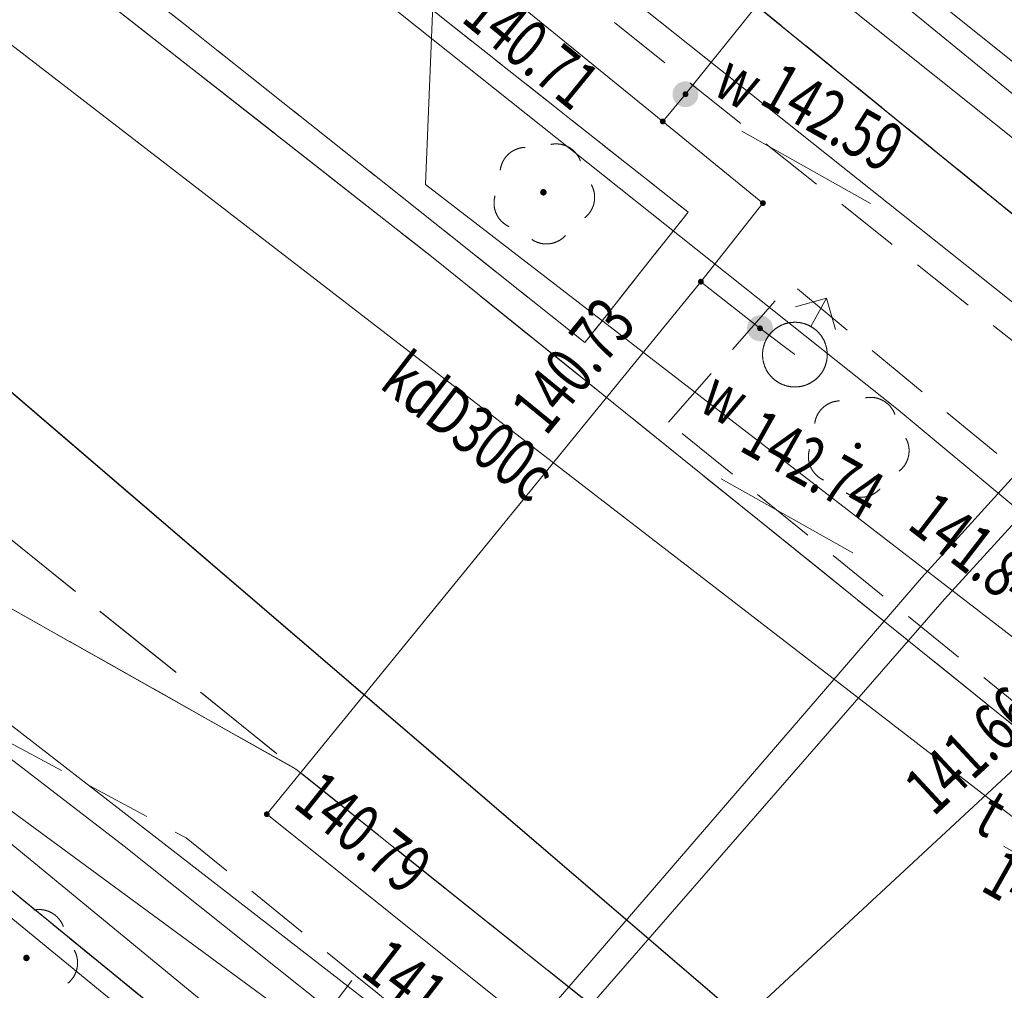
# Model space of a CAD drawing. Units: millimetres. Extents: x -116894 to 267771, y -147793 to 180938.
# Drawn here: x 38777 to 54004, y 67005 to 82015 of the extents above; entities that cross this region are included whole.
import ezdxf
from ezdxf.xclip import XClip

# ---------------------------------------------------------------- set-up
doc = ezdxf.new("R2010")
doc.units = ezdxf.units.MM
doc.header["$MEASUREMENT"] = 0
doc.header["$XCLIPFRAME"] = 2
for name, pattern in [('1.5_0.5', [2000, 1500, -500]), ('218-500', [1000, 500, -500]), ('mz1.0_0.5', [1500, 1000, -500])]:
    doc.linetypes.add(name, pattern=pattern)
for name, color, linetype in [('101-Z Mapa zasadnicza', 7, 'Continuous'), ('102-Z Mapa pomiar', 7, 'Continuous'), ('Borsucza Starostwo pomiar_granice_1_218-Granica użytku', 7, 'Continuous'), ('Borsucza Starostwo pomiar_granice_1_219-Linia granicy', 7, 'Continuous'), ('Borsucza Starostwo pomiar_granice_1_903-Żywopłot', 7, 'Continuous'), ('Borsucza Starostwo pomiar_granice_1_chodnik (powierzchnia)', 7, 'Continuous'), ('Borsucza Starostwo pomiar_granice_1_drzewo liściaste (punkt)', 7, 'Continuous'), ('Borsucza Starostwo pomiar_granice_1_hydrant (punkt)', 7, 'Continuous'), ('Borsucza Starostwo pomiar_granice_1_jezdnia (powierzchnia)', 7, 'Continuous'), ('Borsucza Starostwo pomiar_granice_1_krawężnik (linia)', 7, 'Continuous'), ('Borsucza Starostwo pomiar_granice_1_ogrodzenie trwałe (linia)', 7, 'Continuous'), ('Borsucza Starostwo pomiar_granice_1_przewód ciepłowniczy (linia)', 7, 'Continuous'), ('Borsucza Starostwo pomiar_granice_1_przewód elektroenergetyczny (linia)', 7, 'Continuous'), ('Borsucza Starostwo pomiar_granice_1_przewód gazowy (linia)', 7, 'Continuous'), ('Borsucza Starostwo pomiar_granice_1_przewód inny (linia)', 7, 'Continuous'), ('Borsucza Starostwo pomiar_granice_1_przewód kanalizacyjny (linia)', 7, 'Continuous'), ('Borsucza Starostwo pomiar_granice_1_przewód kanalizacyjny (linia)-Atr1', 7, 'Continuous'), ('Borsucza Starostwo pomiar_granice_1_przewód telekomunikacyjny (linia)', 7, 'Continuous'), ('Borsucza Starostwo pomiar_granice_1_przewód wodociągowy (linia)', 7, 'Continuous'), ('Borsucza Starostwo pomiar_granice_1_punkt o określonej wysokości (sieć ciepłownicza)-Atr2', 7, 'Continuous'), ('Borsucza Starostwo pomiar_granice_1_punkt o określonej wysokości (sieć telekomunikacyjna)-Atr2', 7, 'Continuous'), ('Borsucza Starostwo pomiar_granice_1_punkt o określonej wysokości (sieć telekomunikacyjna)-Atr3', 7, 'Continuous'), ('Borsucza Starostwo pomiar_granice_1_punkt o określonej wysokości (sieć wodociągowa)', 7, 'Continuous'), ('Borsucza Starostwo pomiar_granice_1_punkt o określonej wysokości (sieć wodociągowa)-Atr2', 7, 'Continuous'), ('Borsucza Starostwo pomiar_granice_1_rura ochronna - przewód kanalizacyjny (linia)', 7, 'Continuous'), ('Borsucza Starostwo pomiar_granice_1_trawnik (powierzchnia)', 7, 'Continuous'), ('Borsucza Starostwo pomiar_granice_1_właz prostokątny - siec telekomunikacyjna (punkt)-Atr17', 7, 'Continuous'), ('Borsucza Starostwo pomiar_granice_1_zasuwa - siec wodociągowa (punkt)', 7, 'Continuous'), ('Borsucza Starostwo pomiar_granice_1_zasuwa - siec wodociągowa (punkt)-Atr17', 7, 'Continuous'), ('starostwo_borsucza_2_218-Granica użytku', 7, 'Continuous'), ('starostwo_borsucza_2_219-Linia granicy', 7, 'Continuous')]:
    doc.layers.add(name, color=color, linetype=linetype)
doc.styles.add('STYL_AUTOMATYCZNY_2', font='txt')
doc.linetypes.add('902-500', pattern='A,0,[2,0. Projekt zagospodarowania terenu1.Shx,S=59.524603,R=0,X=0,Y=5.55112e-17],-7500.1,0', length=7500.1)
doc.linetypes.add('903-500', pattern='A,0,[3,0. Projekt zagospodarowania terenu1.Shx,S=0.007937,R=0,X=0,Y=0],-3001,0', length=3001)

# ---------------------------------------------------------------- blocks, each defined once
blk = doc.blocks.new('Rysunek_1_2', base_point=(-10247835971, -986726068))
at = {"layer": 'starostwo_borsucza_2_218-Granica użytku', "color": 3, "linetype": '218-500', "lineweight": 18, "flags": 128}
for points in [[(39307, 91077), (115516, 29062)], [(57492, 53151), (35687, 70967)], [(35687, 70967), (57492, 53151)]]:
    blk.add_lwpolyline(points, dxfattribs=at)
at = {"layer": 'starostwo_borsucza_2_219-Linia granicy', "color": 3, "linetype": 'Continuous', "lineweight": 18, "flags": 128}
for points in [[(115516, 29062), (39307, 91077)], [(35687, 70967), (57492, 53151)]]:
    blk.add_lwpolyline(points, dxfattribs=at)
blk = doc.blocks.new('Rysunek_2_1', base_point=(-10247835971, -986726068))
at = {"layer": 'Borsucza Starostwo pomiar_granice_1_drzewo liściaste (punkt)', "linetype": 'Continuous', "lineweight": 18}
for points in [[(46920, 79322, 1), (46832, 79371, 1)], [(51782, 75402, 1), (51695, 75451, 1)], [(38924, 67481, 1), (38837, 67530, 1)]]:
    blk.add_hatch(color=94, dxfattribs=at).paths.add_polyline_path(points)
at = {"layer": 'Borsucza Starostwo pomiar_granice_1_punkt o określonej wysokości (sieć wodociągowa)', "linetype": 'Continuous', "lineweight": 18}
for points in [[(49112, 80842, 1), (49034, 80886, 1)], [(48760, 80420, 1), (48682, 80464, 1)], [(50310, 79157, 1), (50232, 79202, 1)], [(49350, 77942, 1), (49272, 77986, 1)], [(50264, 77221, 1), (50186, 77265, 1)], [(42637, 69706, 1), (42559, 69750, 1)]]:
    blk.add_hatch(color=5, dxfattribs=at).paths.add_polyline_path(points)
at = {"layer": 'Borsucza Starostwo pomiar_granice_1_zasuwa - siec wodociągowa (punkt)', "linetype": 'Continuous', "lineweight": 18}
for points in [[(49247, 80765, 1), (48899, 80961, 1)], [(50400, 77145, 1), (50051, 77341, 1)]]:
    blk.add_hatch(color=7, dxfattribs=at).paths.add_polyline_path(points)
at = {"layer": 'Borsucza Starostwo pomiar_granice_1_218-Granica użytku', "color": 3, "linetype": '218-500', "lineweight": 18, "flags": 128}
for points in [[(39307, 91077), (115516, 29062)], [(72706, 40732), (35687, 70967)]]:
    blk.add_lwpolyline(points, dxfattribs=at)
at = {"layer": 'Borsucza Starostwo pomiar_granice_1_219-Linia granicy', "color": 7, "linetype": 'Continuous', "lineweight": 18, "flags": 128}
for points in [[(115516, 29062), (39307, 91077)], [(72706, 40732), (35687, 70967)]]:
    blk.add_lwpolyline(points, dxfattribs=at)
at = {"layer": 'Borsucza Starostwo pomiar_granice_1_219-Linia granicy', "color": 3, "linetype": 'Continuous', "lineweight": 18, "flags": 128}
for points in [[(115516, 29062), (39307, 91077)], [(35687, 70967), (57492, 53151)]]:
    blk.add_lwpolyline(points, dxfattribs=at)
at = {"layer": 'Borsucza Starostwo pomiar_granice_1_903-Żywopłot', "color": 7, "linetype": '903-500', "lineweight": 18, "flags": 128}
blk.add_lwpolyline([(35763, 70489), (54154, 55397)], dxfattribs=at)
at = {"layer": 'Borsucza Starostwo pomiar_granice_1_chodnik (powierzchnia)', "color": 7, "linetype": 'mz1.0_0.5', "lineweight": 18, "flags": 128}
for points in [[(90443, 32469), (88966, 31006), (75661, 41455), (59474, 54755), (57701, 54583), (56932, 53156), (49813, 40019), (49659, 38339), (49672, 36220), (49676, 36126), (49295, 36122), (45297, 36032), (42939, 35982), (44098, 38164), (41377, 46478), (41988, 45973), (48083, 53295), (40628, 59499), (41699, 60893), (50827, 53827), (52246, 53556), (55197, 56393), (55585, 57816), (45556, 65951), (43971, 67234), (41349, 69364), (35979, 72260), (29631, 75742), (13712, 88214), (11952, 90857), (8442, 95690), (2597, 100678), (3591, 102403), (4130, 101996), (4660, 101571), (5185, 101138), (5710, 100705), (6230, 100263), (6737, 99817), (7234, 99376), (7740, 98908), (8236, 98445), (8728, 97973), (9211, 97506), (9689, 97030), (10158, 96537), (10626, 96044), (11099, 95560), (11549, 95054), (11774, 94801), (11999, 94548), (12224, 94296), (12439, 94025), (12664, 93772), (12870, 93507), (13081, 93250), (13297, 92980), (13503, 92715), (13709, 92450), (13920, 92171), (14121, 91896), (14314, 91627), (14510, 91345), (14703, 91075), (14900, 90793), (15041, 90575), (15193, 90375), (15339, 90167), (15490, 89967), (15637, 89758), (15797, 89553), (15953, 89362), (16113, 89157), (16278, 88961), (16443, 88765), (16608, 88569), (16773, 88372), (16935, 88190), (17113, 87997), (17283, 87810), (17458, 87631), (17641, 87448), (17825, 87264), (17995, 87077), (18183, 86902), (18372, 86727), (18555, 86543), (18740, 86382), (18933, 86216), (19118, 86054), (19306, 85879), (19513, 85717), (27952, 78936), (43049, 70427), (66014, 52084)], [(29257, 95219), (29403, 95826), (29571, 96328), (29773, 96788), (34335, 92946), (35393, 94256), (36199, 93607), (39307, 91077), (38248, 89745), (56309, 75310), (64133, 68864), (64345, 68710), (64548, 68561), (64746, 68404), (64958, 68250), (65161, 68101), (65364, 67952), (65566, 67781), (65769, 67633), (65973, 67484), (66180, 67321), (66378, 67164), (66581, 67015), (66779, 66858), (66982, 66709), (67181, 66551), (67388, 66389), (67591, 66240), (67789, 66083), (67992, 65934), (68194, 65763), (68397, 65614), (68595, 65457), (68802, 65294), (69001, 65137), (69204, 64988), (69406, 64817), (69609, 64668), (69807, 64511), (70005, 64353), (70212, 64191), (70411, 64033), (70614, 63884), (70807, 63718), (71014, 63556), (71204, 63403), (71402, 63246), (71734, 62979), (72070, 62721), (72407, 62462), (72743, 62204), (73093, 61949), (73430, 61691), (73776, 61450), (74118, 61201), (74473, 60955), (74819, 60714), (75166, 60473), (75526, 60236), (75877, 60004), (76228, 59772), (76593, 59543), (76944, 59311), (77166, 59175), (77388, 59039), (77605, 58894), (77813, 58754), (78034, 58617), (78246, 58464), (78468, 58328), (78676, 58187), (78893, 58043), (79104, 57889), (79321, 57744), (79533, 57590), (79745, 57437), (79962, 57292), (80165, 57143), (80372, 56980), (80589, 56835), (80800, 56682), (81007, 56519), (81206, 56362), (81417, 56208), (81629, 56055), (81831, 55883), (82035, 55735), (82241, 55572), (82444, 55401), (82642, 55244), (82849, 55081), (83051, 54910), (83249, 54753), (83447, 54595), (83636, 54420), (83843, 54258), (84041, 54100), (84243, 53929), (84445, 53758), (84638, 53592), (84845, 53430), (85039, 53263), (85241, 53092), (85439, 52935), (85636, 52755), (85834, 52598), (86036, 52426), (86225, 52252), (86432, 52089), (86625, 51923), (86810, 51762), (86998, 51587), (87191, 51420), (87385, 51254), (87560, 51076), (87748, 50901), (87923, 50722), (88106, 50538), (88281, 50360), (88456, 50181), (88626, 49993), (88804, 49801), (88974, 49614), (89135, 49431), (89287, 49231), (89457, 49044), (89579, 48894), (89693, 48750), (89812, 48614), (89929, 48456), (90048, 48321), (90162, 48176), (90276, 48032), (90403, 47891), (90503, 47743), (90617, 47599), (90731, 47454), (90858, 47314), (90972, 47169), (91081, 47016), (91195, 46872), (91309, 46728), (91469, 46523), (91629, 46318), (91789, 46113), (91940, 45913), (92096, 45699), (92261, 45503), (92421, 45298), (92581, 45093), (92736, 44880), (92901, 44684), (93052, 44484), (93199, 44275), (93359, 44070), (93519, 43865), (93679, 43660), (93839, 43456), (93999, 43251), (94159, 43046), (94306, 42837), (94457, 42637), (94617, 42432), (94782, 42236), (94937, 42023), (95098, 41818), (95258, 41613), (95459, 41339), (95674, 41069), (95886, 40812), (96101, 40542), (96321, 40280), (96536, 40010), (96761, 39757), (96994, 39499), (97219, 39247), (97444, 38994), (97683, 38745), (97912, 38501), (98151, 38252), (98389, 38003), (98633, 37762), (98881, 37531), (101355, 35117), (100031, 33865), (99834, 34045), (99646, 34220), (99443, 34391), (99255, 34566), (99067, 34741), (98878, 34916), (98690, 35091), (98506, 35275), (98318, 35449), (98134, 35633), (97951, 35817), (97767, 36000), (97588, 36170), (97404, 36354), (97225, 36546), (97051, 36725), (96872, 36917), (96693, 37110), (96510, 37293), (96340, 37481), (96161, 37673), (95991, 37861), (95813, 38053), (95652, 38235), (95478, 38437), (95313, 38633), (95143, 38820), (94974, 39030), (94800, 39231), (94627, 39432), (94462, 39628), (94293, 39838), (94128, 40034), (93968, 40239), (93799, 40449), (93639, 40654), (93479, 40858), (93310, 41068), (93155, 41282), (92995, 41487), (92848, 41695), (92684, 41914), (92529, 42127), (92374, 42341), (92223, 42541), (92144, 42666), (92060, 42782), (91971, 42889), (91887, 43005), (91799, 43112), (91710, 43220), (91640, 43340), (91551, 43447), (91457, 43546), (91368, 43653), (91271, 43765), (91182, 43873), (91093, 43980), (91000, 44079), (90902, 44191), (90809, 44289), (90413, 44707), (90012, 45117), (89625, 45530), (89229, 45948), (88814, 46353), (88413, 46762), (88004, 47176), (87602, 47563), (87188, 47969), (86768, 48365), (86358, 48757), (85938, 49154), (85514, 49542), (85099, 49925), (84674, 50313), (84250, 50701), (83906, 50986), (83572, 51289), (83227, 51575), (82888, 51869), (82548, 52141), (82204, 52426), (81850, 52695), (81505, 52980), (81151, 53248), (80797, 53516), (80438, 53776), (80076, 54049), (79712, 54299), (79353, 54559), (78985, 54823), (78617, 55065), (78214, 55349), (77797, 55607), (77385, 55873), (76976, 56126), (76559, 56384), (76142, 56642), (75715, 56882), (75293, 57131), (74861, 57363), (74429, 57594), (73997, 57826), (73569, 58044), (73132, 58267), (72690, 58481), (72249, 58695), (71811, 58896), (71741, 58935), (71675, 58961), (71601, 58991), (71535, 59017), (71469, 59043), (71394, 59073), (71323, 59090), (71257, 59116), (71183, 59146), (71112, 59163), (71041, 59180), (70975, 59206), (70909, 59231), (70830, 59253), (70759, 59270), (70688, 59287), (70569, 59320), (70450, 59352), (70339, 59380), (70220, 59413), (70105, 59454), (69986, 59487), (69872, 59528), (69757, 59570), (69643, 59611), (69529, 59653), (69414, 59694), (69305, 59744), (69187, 59799), (69068, 59854), (68954, 59896), (68849, 59955), (68674, 60031), (68517, 60119), (68352, 60212), (68181, 60296), (68024, 60385), (67864, 60487), (67698, 60580), (67546, 60677), (67380, 60770), (67229, 60867), (67086, 60982), (66926, 61083), (66779, 61189), (66623, 61300), (66481, 61414), (66325, 61525), (56696, 69045), (45170, 78333), (38125, 83859), (31146, 89463), (31379, 89733), (33195, 91981), (29502, 95024)], [(35267, 86753), (41382, 81899), (47519, 77022), (49113, 79039), (47049, 80672), (36842, 88735), (35668, 87262)], [(48810, 75790), (50698, 77941), (70806, 61332), (70073, 60172), (66264, 62110), (61793, 65258), (57316, 68903)], [(40628, 59499), (39084, 60793), (42550, 65360), (43971, 67234), (45556, 65951), (41699, 60893)]]:
    blk.add_lwpolyline(points, close=True, dxfattribs=at)
at = {"layer": 'Borsucza Starostwo pomiar_granice_1_drzewo liściaste (punkt)', "color": 94, "linetype": 'Continuous', "lineweight": 18}
for centre, start, end in [((46606, 79641), 91.9336, 173.1736), ((47072, 79695), 19.8976, 101.3536), ((47268, 79268), 308.0776, 29.3176), ((46512, 79179), 163.8466, 245.4966), ((46922, 78948), 235.7546, 317.4046), ((51935, 75775), 19.8976, 101.3536), ((51469, 75721), 91.9336, 173.1736), ((52131, 75349), 308.0776, 29.3176), ((51375, 75260), 163.8466, 245.4966), ((51785, 75029), 235.7546, 317.4046), ((39076, 67854), 19.8976, 101.3536), ((39272, 67428), 308.0776, 29.3176)]:
    blk.add_arc(centre, 400, start, end, dxfattribs=at)
at = {"layer": 'Borsucza Starostwo pomiar_granice_1_hydrant (punkt)', "color": 7, "linetype": 'Continuous', "lineweight": 18}
for p, q in [((51255, 77707), (50774, 77573)), ((51010, 77272), (51255, 77707)), ((51255, 77707), (51391, 77226))]:
    blk.add_line(p, q, dxfattribs=at)
blk.add_circle((50765, 76836), 500, dxfattribs=at)
at = {"layer": 'Borsucza Starostwo pomiar_granice_1_jezdnia (powierzchnia)', "color": 7, "linetype": '1.5_0.5', "lineweight": 18, "flags": 128}
for points in [[(-34899, 145054), (-29456, 140489), (-29443, 140309), (-29433, 140143), (-29401, 139976), (-29369, 139809), (-29328, 139637), (-29273, 139468), (-29233, 139296), (-29165, 139132), (-29100, 138981), (-29027, 138825), (-28941, 138673), (-28854, 138521), (-28768, 138369), (-28663, 138229), (-28558, 138090), (-28448, 137959), (-25421, 135406), (-14402, 126461), (-2929, 117077), (7245, 108711), (16991, 101011), (17184, 100845), (29394, 90896), (31146, 89463), (38125, 83859), (45170, 78333), (56696, 69045), (66325, 61525), (78801, 51255), (99646, 34220), (99834, 34045), (100031, 33865), (100220, 33690), (100413, 33524), (100610, 33344), (100812, 33173), (101014, 33002), (101203, 32827), (101405, 32656), (101607, 32485), (101804, 32305), (102011, 32143), (102204, 31977), (102411, 31814), (102608, 31635), (102815, 31472), (103022, 31310), (103224, 31139), (103426, 30968), (103624, 30810), (103826, 30639), (104038, 30485), (104245, 30323), (104447, 30152), (104654, 29989), (105779, 29092), (115425, 21379), (131749, 8117), (134375, 5973), (141191, 427), (148279, -5307), (151053, -7530)], [(-112247, 7640), (-103892, 6597), (-70885, 2649), (-62627, 1765), (-55153, 874), (-50563, 425), (-39579, -651), (-36160, -958), (-22678, -2143), (-14638, -2802), (-8118, -3350), (-3601, -3724), (4807, -4200), (19915, -4637), (31651, -4805), (34202, -4841), (35710, -4852), (47422, -4961), (53504, -4574), (54088, -4536), (54658, -4501), (55238, -4449), (55815, -4383), (56382, -4313), (56960, -4225), (57532, -4145), (58102, -4030), (58676, -3928), (58988, -3863), (59237, -3808), (59803, -3679), (60365, -3537), (60927, -3394), (61477, -3233), (62035, -3077), (62586, -2893), (63073, -2743), (63552, -2565), (64030, -2387), (64509, -2209), (64976, -2012), (65446, -1829), (65908, -1619), (66380, -1414), (66833, -1199), (67301, -980), (67756, -743), (68210, -528), (68652, -272), (69107, -34), (69536, 218), (69983, 482), (70209, 619), (70444, 751), (70661, 892), (70888, 1029), (71105, 1171), (71340, 1302), (71562, 1453), (71779, 1594), (72006, 1731), (72232, 1868), (72449, 2009), (72671, 2159), (72902, 2305), (73120, 2446), (73333, 2602), (73556, 2752), (74027, 3060), (74509, 3386), (74969, 3735), (75429, 4061), (75889, 4410), (76341, 4764), (76797, 5127), (77232, 5491), (77680, 5858), (78110, 6236), (78537, 6627), (78962, 6995), (79380, 7391), (79794, 7801), (80203, 8202), (80618, 8611), (85461, 13608), (91590, 19889), (91948, 20341), (92276, 20822), (92569, 21323), (92828, 21843), (93051, 22383), (93230, 22925), (93383, 23481), (93487, 24054), (93565, 24641), (93597, 25208), (93581, 25791), (93543, 26375), (93450, 26944), (93321, 27510), (93156, 28073), (92959, 28620), (92856, 28885), (92743, 29154), (92640, 29419), (92514, 29685), (92384, 29942), (92239, 30196), (92090, 30440), (91937, 30698), (91783, 30934), (91607, 31171), (91430, 31408), (91244, 31628), (91058, 31848), (90858, 32063), (90653, 32270), (90443, 32469), (66014, 52084), (43049, 70427), (8236, 98445), (7740, 98908), (7234, 99376), (6737, 99817), (6230, 100263), (5710, 100705), (5185, 101138), (4660, 101571), (4130, 101996), (3591, 102403), (-3513, 108111), (-11167, 114370), (-17530, 119742), (-20560, 122228), (-21529, 120363), (-22588, 118320), (-34138, 127667), (-39013, 131605), (-41423, 133464)]]:
    blk.add_lwpolyline(points, dxfattribs=at)
blk.add_lwpolyline([(43049, 70427), (27952, 78936), (19513, 85717), (19306, 85879), (19118, 86054), (18933, 86216), (18740, 86382), (18555, 86543), (18372, 86727), (18183, 86902), (17995, 87077), (17825, 87264), (17641, 87448), (17458, 87631), (17283, 87810), (17113, 87997), (16935, 88190), (16773, 88372), (16608, 88569), (16443, 88765), (16278, 88961), (16113, 89157), (15953, 89362), (15797, 89553), (15637, 89758), (15490, 89967), (15339, 90167), (15193, 90375), (15041, 90575), (14900, 90793), (14703, 91075), (14510, 91345), (14314, 91627), (14121, 91896), (13920, 92171), (13709, 92450), (13503, 92715), (13297, 92980), (13081, 93250), (12870, 93507), (12664, 93772), (12439, 94025), (12224, 94296), (11999, 94548), (11774, 94801), (11549, 95054), (11099, 95560), (10626, 96044), (10158, 96537), (9689, 97030), (9211, 97506), (8728, 97973), (8236, 98445)], close=True, dxfattribs=at)
at = {"layer": 'Borsucza Starostwo pomiar_granice_1_krawężnik (linia)', "color": 7, "linetype": 'Continuous', "lineweight": 18, "flags": 128}
for points in [[(19513, 85717), (27952, 78936), (43049, 70427), (66014, 52084)], [(29394, 90896), (38125, 83859), (45170, 78333), (56696, 69045)]]:
    blk.add_lwpolyline(points, dxfattribs=at)
at = {"layer": 'Borsucza Starostwo pomiar_granice_1_ogrodzenie trwałe (linia)', "color": 7, "linetype": '902-500', "lineweight": 18, "flags": 128}
for points in [[(39307, 91077), (64525, 70559)], [(13712, 88214), (29631, 75742), (35687, 70967), (42550, 65360)]]:
    blk.add_lwpolyline(points, dxfattribs=at)
at = {"layer": 'Borsucza Starostwo pomiar_granice_1_przewód ciepłowniczy (linia)', "color": 212, "linetype": 'Continuous', "lineweight": 18, "flags": 128}
for points in [[(87409, 57311), (84514, 53697), (83531, 52563), (82759, 53169), (74266, 59935), (64921, 67410), (55804, 75330), (55085, 75907), (54417, 75251), (52722, 73382), (46978, 66723), (46557, 66180), (45840, 65436), (45141, 66070), (35638, 73428), (31524, 76638), (13250, 92123), (4196, 100054), (3685, 100491), (2885, 101170)], [(54506, 74615), (53078, 73055), (47303, 66425), (46535, 65550), (45767, 64858), (45073, 65501), (40393, 69236), (35643, 72886), (30970, 76652), (26309, 80503), (24582, 81900), (19945, 85750), (15396, 89595), (14597, 90275), (13953, 89478), (13339, 88653), (12596, 89370), (11862, 90024), (12511, 90749), (13187, 91481), (9854, 94551), (5394, 98450)]]:
    blk.add_lwpolyline(points, dxfattribs=at)
at = {"layer": 'Borsucza Starostwo pomiar_granice_1_przewód elektroenergetyczny (linia)', "color": 1, "linetype": 'Continuous', "lineweight": 18, "flags": 128}
for points in [[(43557, 57059), (44964, 59457), (45129, 65010), (36127, 71626), (30517, 76276), (18310, 86475), (2230, 100047)], [(41387, 90308), (41929, 89945), (63945, 72343)]]:
    blk.add_lwpolyline(points, dxfattribs=at)
at = {"layer": 'Borsucza Starostwo pomiar_granice_1_przewód gazowy (linia)', "color": 52, "linetype": 'Continuous', "lineweight": 18, "flags": 128}
blk.add_lwpolyline([(89406, 29300), (70330, 44788), (66989, 47496), (76578, 60149), (59048, 73734), (36873, 91380), (35687, 93126), (30801, 97127), (28592, 98279), (10013, 113487), (8294, 114857), (-7787, 127856)], dxfattribs=at)
at = {"layer": 'Borsucza Starostwo pomiar_granice_1_przewód inny (linia)', "color": 7, "linetype": 'Continuous', "lineweight": 18, "flags": 128}
for points in [[(8678, 111175), (21944, 100208), (44920, 81905)], [(44920, 81905), (52362, 75983), (66768, 63984), (67353, 63494), (67949, 62963), (73733, 57826), (90233, 44613), (100187, 36486), (100785, 36000), (101310, 35464), (107469, 29139), (115894, 22905), (121594, 18882), (130239, 14119), (132843, 12160), (133442, 11696), (134032, 11215), (145081, 2139), (152987, -4095)]]:
    blk.add_lwpolyline(points, dxfattribs=at)
at = {"layer": 'Borsucza Starostwo pomiar_granice_1_przewód kanalizacyjny (linia)', "color": 34, "linetype": 'Continuous', "lineweight": 18, "flags": 128}
for points in [[(67750, 59185), (34958, 84471)], [(117099, 13792), (116693, 14090), (72593, 47910), (53470, 63539), (53084, 63872), (34604, 79724), (34221, 80043)]]:
    blk.add_lwpolyline(points, dxfattribs=at)
at = {"layer": 'Borsucza Starostwo pomiar_granice_1_przewód telekomunikacyjny (linia)', "color": 30, "linetype": 'Continuous', "lineweight": 18, "flags": 128}
for points in [[(2912, 117037), (22551, 101186), (45191, 82876), (45051, 79467), (54495, 72189), (55065, 71937), (55171, 71372), (47389, 64151), (47412, 63725), (64006, 50127), (64316, 49597), (72238, 42774), (74147, 39989), (81293, 15070)], [(2137, 99881), (10839, 91449), (11412, 90897), (11973, 90466), (19685, 84392), (29938, 76430), (48543, 61126), (67629, 45575), (81180, 34298), (91816, 25121), (92378, 24632), (92980, 24133), (101878, 16760), (102360, 16352)]]:
    blk.add_lwpolyline(points, dxfattribs=at)
at = {"layer": 'Borsucza Starostwo pomiar_granice_1_przewód wodociągowy (linia)', "color": 5, "linetype": 'Continuous', "lineweight": 18, "flags": 128}
for points in [[(-31715, 150710), (-30766, 149925), (-25939, 146003), (-12620, 135212), (-7660, 131181), (-3204, 127537), (6698, 119381), (36108, 95586), (60504, 75668), (72193, 66220), (82510, 57843), (88077, 53320), (108745, 36523)], [(-33587, 147386), (-33039, 146947), (-14805, 132105), (32248, 93846), (48721, 80442), (50271, 79179), (49311, 77964), (42598, 69728), (55984, 59014), (62485, 53806), (82062, 38128), (92345, 28977)], [(48721, 80442), (49073, 80864), (51300, 83638), (60826, 76015)], [(49311, 77964), (50225, 77243), (50765, 76836)]]:
    blk.add_lwpolyline(points, dxfattribs=at)
at = {"layer": 'Borsucza Starostwo pomiar_granice_1_punkt o określonej wysokości (sieć telekomunikacyjna)-Atr2', "color": 7, "linetype": 'Continuous', "lineweight": 18, "flags": 128}
blk.add_lwpolyline([(53992, 69236), (55959, 68128)], dxfattribs=at)
at = {"layer": 'Borsucza Starostwo pomiar_granice_1_punkt o określonej wysokości (sieć wodociągowa)-Atr2', "color": 7, "linetype": 'Continuous', "lineweight": 18, "flags": 128}
for points in [[(49945, 80292), (51934, 79173)], [(49627, 74917), (51661, 73772)]]:
    blk.add_lwpolyline(points, dxfattribs=at)
at = {"layer": 'Borsucza Starostwo pomiar_granice_1_rura ochronna - przewód kanalizacyjny (linia)', "color": 34, "linetype": 'Continuous', "lineweight": 18, "flags": 128}
blk.add_lwpolyline([(-35576, 137955), (-4486, 113558), (14946, 96848), (34221, 80043), (53470, 63539), (72593, 47910), (117099, 13792)], dxfattribs=at)
at = {"layer": 'Borsucza Starostwo pomiar_granice_1_trawnik (powierzchnia)', "color": 7, "linetype": 'mz1.0_0.5', "lineweight": 18, "flags": 128}
for points in [[(35267, 86753), (35668, 87262), (36842, 88735), (47049, 80672), (49113, 79039), (47519, 77022), (41382, 81899)], [(41377, 46478), (44098, 38164), (42939, 35982), (42427, 35031), (41011, 37653), (23539, 38273), (23543, 38913), (24933, 38854), (24930, 40439), (13035, 40467), (19417, 46709), (18167, 47791), (21781, 51541), (17147, 53094), (26145, 62006), (29519, 65247), (26497, 68176), (14800, 79993), (10556, 84666), (13712, 88214), (29631, 75742), (35687, 70967), (42550, 65360), (39084, 60793), (36119, 63253), (30058, 55890)], [(48810, 75790), (50698, 77941), (70806, 61332), (70073, 60172), (66264, 62110), (61793, 65258), (57316, 68903)]]:
    blk.add_lwpolyline(points, close=True, dxfattribs=at)
at = {"layer": 'Borsucza Starostwo pomiar_granice_1_przewód kanalizacyjny (linia)-Atr1', "color": 34, "linetype": 'Continuous', "lineweight": 18, "insert": (44548, 76634), "char_height": 750, "attachment_point": 4, "rotation": 322.3706, "style": 'STYL_AUTOMATYCZNY_2'}
blk.add_mtext('{\\A1;\\W0.72000x;kdD300c}', dxfattribs=at)
at = {"layer": 'Borsucza Starostwo pomiar_granice_1_punkt o określonej wysokości (sieć ciepłownicza)-Atr2', "color": 6, "linetype": 'Continuous', "lineweight": 18, "insert": (44026, 67254), "char_height": 750, "attachment_point": 7, "rotation": 322.2526, "style": 'STYL_AUTOMATYCZNY_2'}
blk.add_mtext('{\\A1;\\W0.72000x;141.11}', dxfattribs=at)
at = {"layer": 'Borsucza Starostwo pomiar_granice_1_punkt o określonej wysokości (sieć telekomunikacyjna)-Atr2', "color": 30, "linetype": 'Continuous', "lineweight": 18, "char_height": 750, "attachment_point": 7, "style": 'STYL_AUTOMATYCZNY_2'}
for s, insert, rotation in [('{\\A1;\\W0.72000x;141.84}', (52479, 74163), 322.3796), ('{\\A1;\\W0.72000x;141.66}', (52907, 69680), 42.8566)]:
    blk.add_mtext(s, dxfattribs=dict(at, insert=insert, rotation=rotation))
at = {"layer": 'Borsucza Starostwo pomiar_granice_1_punkt o określonej wysokości (sieć telekomunikacyjna)-Atr3', "color": 30, "linetype": 'Continuous', "lineweight": 18, "insert": (53612, 68562), "char_height": 750, "attachment_point": 7, "rotation": 330.6256, "style": 'STYL_AUTOMATYCZNY_2'}
blk.add_mtext('{\\A1;\\W0.72000x;141.64}', dxfattribs=at)
at = {"layer": 'Borsucza Starostwo pomiar_granice_1_punkt o określonej wysokości (sieć wodociągowa)-Atr2', "color": 5, "linetype": 'Continuous', "lineweight": 18, "char_height": 750, "attachment_point": 7, "style": 'STYL_AUTOMATYCZNY_2'}
for s, insert, rotation in [('{\\A1;\\W0.72000x;140.71}', (45584, 82002), 320.8656), ('{\\A1;\\W0.72000x;140.73}', (46914, 75562), 50.8176), ('{\\A1;\\W0.72000x;140.79}', (42981, 69858), 321.3276)]:
    blk.add_mtext(s, dxfattribs=dict(at, insert=insert, rotation=rotation))
at = {"layer": 'Borsucza Starostwo pomiar_granice_1_punkt o określonej wysokości (sieć wodociągowa)-Atr2', "color": 7, "linetype": 'Continuous', "lineweight": 18, "char_height": 750, "attachment_point": 7, "rotation": 330.6256, "style": 'STYL_AUTOMATYCZNY_2'}
for s, insert in [('{\\A1;\\W0.72000x;142.59}', (50191, 80731)), ('{\\A1;\\W0.72000x;142.74}', (49880, 75366))]:
    blk.add_mtext(s, dxfattribs=dict(at, insert=insert))
at = {"layer": 'Borsucza Starostwo pomiar_granice_1_właz prostokątny - siec telekomunikacyjna (punkt)-Atr17', "color": 7, "linetype": 'Continuous', "lineweight": 18, "insert": (53503, 69488), "char_height": 750, "attachment_point": 7, "rotation": 330.6256, "style": 'STYL_AUTOMATYCZNY_2'}
blk.add_mtext('{\\A1;\\W0.72000x;t}', dxfattribs=at)
at = {"layer": 'Borsucza Starostwo pomiar_granice_1_zasuwa - siec wodociągowa (punkt)-Atr17', "color": 7, "linetype": 'Continuous', "lineweight": 18, "char_height": 750, "attachment_point": 7, "rotation": 330.6256, "style": 'STYL_AUTOMATYCZNY_2'}
for insert in [(49462, 80882), (49244, 75990)]:
    blk.add_mtext('{\\A1;\\W0.72000x;w}', dxfattribs=dict(at, insert=insert))

msp = doc.modelspace()

# ---------------------------------------------------------------- block references
at = {"layer": '101-Z Mapa zasadnicza', "color": 151, "linetype": 'Continuous', "lineweight": 13}
ref = msp.add_blockref('Rysunek_1_2', (-10247835970.956, -986726068.261), dxfattribs=at)
XClip(ref).set_block_clipping_path([(-77405.6390531122, -20172.0250308516), (55285.7298709934, -94861.7633728943), (139154.396404544, 54136.5919461771), (6463.0274804382, 128826.3302882198)])
at = {"layer": '102-Z Mapa pomiar', "color": 151, "linetype": 'Continuous', "lineweight": 13}
ref = msp.add_blockref('Rysunek_2_1', (-10247835970.956, -986726068.261), dxfattribs=at)
XClip(ref).set_block_clipping_path([(-116893.8656192239, -615.210789068), (89539.6065701555, -116813.1379630106), (191732.7628338604, 64739.9120315996), (-14700.709355519, 180937.8392055422)])

doc.saveas('drawing.dxf')
